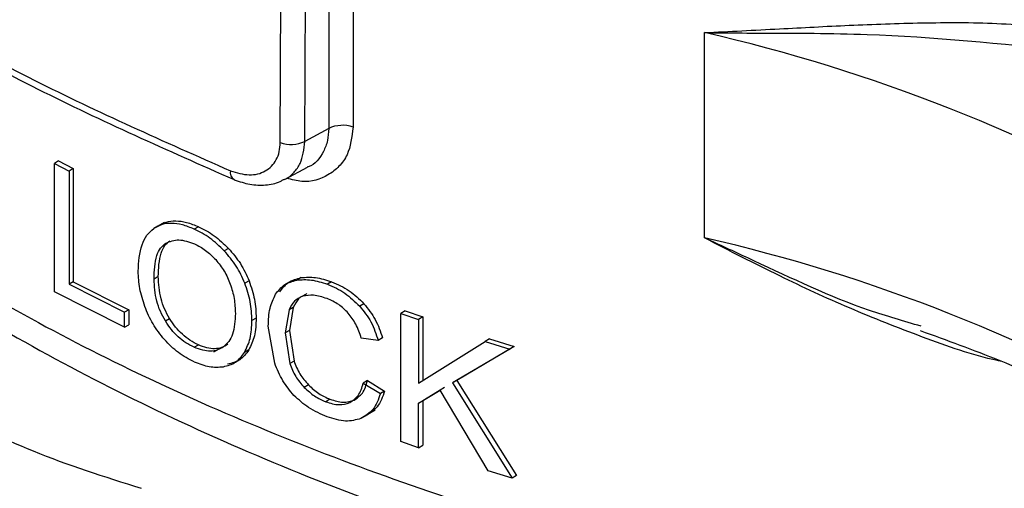
# Model space of a CAD drawing. Units: millimetres. Extents: x 5 to 292, y 5 to 415.
# Drawn here: x 107 to 112, y 165 to 167 of the extents above; entities that cross this region are included whole.
import ezdxf

# ---------------------------------------------------------------- set-up
doc = ezdxf.new("R2010")
doc.units = ezdxf.units.MM

msp = doc.modelspace()

# ---------------------------------------------------------------- linework, layer by layer
at = {"color": 7, "linetype": 'Continuous', "lineweight": 25}
for p, q in [((108.9144, 169.6395), (108.9144, 166.5366)), ((109.0381, 169.6465), (109.0381, 166.5436)), ((108.6673, 166.4651), (108.6795, 169.5702)), ((108.7926, 166.4711), (108.8048, 169.5762)), ((110.827, 165.9797), (110.827, 167.0249)), ((108.9144, 166.5366), (108.7926, 166.4711)), ((107.5387, 166.3714), (107.5174, 166.3592)), ((107.5174, 165.7059), (107.5174, 166.3592)), ((107.5174, 166.3592), (107.592, 166.3201)), ((107.5387, 166.3714), (107.6133, 166.3324)), ((107.6133, 166.3324), (107.592, 166.3201)), ((107.592, 166.3201), (107.592, 165.744)), ((107.6133, 166.3324), (107.6133, 165.7562)), ((108.6924, 166.2786), (108.8054, 166.3394)), ((108.4321, 166.2764), (108.4336, 166.2757)), ((108.0755, 166.0581), (108.0323, 166.0332)), ((108.0442, 166.0394), (108.0229, 166.0271)), ((108.2513, 166.0368), (108.2299, 166.0245)), ((108.4037, 165.9265), (108.3822, 165.9141)), ((107.6133, 165.7562), (107.592, 165.744)), ((107.6133, 165.7562), (107.8965, 165.6142)), ((108.0459, 165.7827), (108.0246, 165.7704)), ((108.5085, 165.7614), (108.487, 165.749)), ((108.7241, 165.7614), (108.6858, 165.7393)), ((108.7731, 165.7773), (108.7515, 165.7649)), ((108.9291, 165.7564), (108.9075, 165.7439)), ((107.8752, 165.5248), (107.5174, 165.7059)), ((107.592, 165.744), (107.8752, 165.6019)), ((107.8965, 165.6142), (107.8752, 165.6019)), ((107.8752, 165.5248), (107.8752, 165.6019)), ((107.8965, 165.6142), (107.8965, 165.5371)), ((108.7123, 165.613), (108.6926, 165.4956)), ((108.7338, 165.6255), (108.7123, 165.613)), ((108.7338, 165.6255), (108.7141, 165.5081)), ((109.0936, 165.6448), (109.0718, 165.6322)), ((109.304, 165.6083), (109.2822, 165.5957)), ((109.2822, 164.9424), (109.2822, 165.5957)), ((109.2822, 165.5957), (109.3711, 165.5649)), ((109.304, 165.6083), (109.3929, 165.5775)), ((108.0823, 165.5573), (108.1036, 165.5696)), ((108.545, 165.571), (108.5235, 165.5586)), ((109.3929, 165.5775), (109.3711, 165.5649)), ((109.3711, 165.5649), (109.3711, 165.2409)), ((109.3929, 165.5775), (109.3929, 165.2536)), ((107.8752, 165.5248), (107.8965, 165.5371)), ((108.6395, 165.3415), (108.6064, 165.5301)), ((108.7141, 165.5081), (108.6926, 165.4956)), ((108.6926, 165.4956), (108.7159, 165.3406)), ((108.7141, 165.5081), (108.7375, 165.353)), ((109.166, 165.4578), (109.08, 165.469)), ((109.1877, 165.4704), (109.166, 165.4578)), ((109.3711, 165.2409), (109.7108, 165.4529)), ((109.7329, 165.4656), (109.7108, 165.4529)), ((109.7108, 165.4529), (109.836, 165.4139)), ((109.7329, 165.4656), (109.8582, 165.4267)), ((108.2291, 165.4228), (108.2505, 165.4352)), ((108.3288, 165.3998), (108.3684, 165.4226)), ((108.5069, 165.4091), (108.4854, 165.3967)), ((109.836, 165.4139), (109.5453, 165.2416)), ((109.8582, 165.4267), (109.5673, 165.2543)), ((109.8582, 165.4267), (109.836, 165.4139)), ((108.4273, 165.3399), (108.4631, 165.3605)), ((108.7375, 165.353), (108.7159, 165.3406)), ((109.1116, 165.2529), (109.0899, 165.2403)), ((109.1116, 165.2529), (109.199, 165.1994)), ((109.5673, 165.2543), (109.5453, 165.2416)), ((109.5673, 165.2543), (109.8712, 164.7695)), ((108.8114, 165.231), (108.7898, 165.2186)), ((109.0899, 165.2403), (109.1773, 165.1868)), ((109.199, 165.1994), (109.1773, 165.1868)), ((109.3711, 165.138), (109.482, 165.2047)), ((109.5039, 165.2174), (109.3929, 165.1506)), ((109.7269, 164.7946), (109.482, 165.2047)), ((109.5453, 165.2416), (109.849, 164.7567)), ((108.9207, 165.158), (108.8991, 165.1455)), ((109.3929, 165.1506), (109.3711, 165.138)), ((109.3929, 165.1506), (109.3929, 164.9243)), ((109.1104, 165.0805), (109.1509, 165.1039)), ((109.3711, 164.9116), (109.3711, 165.138)), ((109.1, 165.0727), (109.0782, 165.0601)), ((109.3711, 164.9116), (109.2822, 164.9424)), ((109.3711, 164.9116), (109.3929, 164.9243)), ((109.849, 164.7567), (109.7269, 164.7946)), ((109.8712, 164.7695), (109.849, 164.7567))]:
    msp.add_line(p, q, dxfattribs=at)
for centre, radius, start, end in [((108.9346, 158.6981), 8.5391, 59.6357, 77.19613), ((108.9844, 166.3958), 0.1573, 70.0572, 116.4227), ((108.723, 166.6127), 0.1577, 249.2987, 296.1791), ((108.9346, 157.653), 8.5391, 59.6357, 77.19613)]:
    msp.add_arc(centre, radius, start, end, dxfattribs=at)
at = {"color": 8, "linetype": 'Continuous', "lineweight": 25}
msp.add_arc((108.4578, 166.3134), 0.045, 169.5171, 235.0914, dxfattribs=at)
at = {"color": 7, "linetype": 'Continuous', "lineweight": 25}
for points, knots in [([(105.9783, 167.6573), (106.1578, 167.5228), (106.5978, 167.1931), (107.4167, 166.7255), (108.0936, 166.4261), (108.4321, 166.2764)], [0, 0, 0, 0, 0.256295, 0.628169, 1, 1, 1, 1]), ([(105.1321, 167.2203), (105.2468, 167.0922), (105.4945, 166.8155), (105.9414, 166.4154), (106.4561, 166.0171), (107.0215, 165.6438), (107.6323, 165.2972), (108.2852, 164.9792), (108.9762, 164.6916), (109.7013, 164.4357), (110.4566, 164.2128), (111.2376, 164.0241), (112.0401, 163.8703), (112.8596, 163.7524), (113.6917, 163.6708), (114.5317, 163.626), (115.3749, 163.6181), (116.2168, 163.6473), (117.0528, 163.7132), (117.8777, 163.8162), (118.6555, 163.9473), (119.1476, 164.0586), (119.3774, 164.1105)], [0, 0, 0, 0, 0.04357, 0.094096, 0.144768, 0.195524, 0.246318, 0.297111, 0.347885, 0.398631, 0.449346, 0.500032, 0.550692, 0.601329, 0.65195, 0.70256, 0.753165, 0.803771, 0.854382, 0.905004, 0.955643, 1, 1, 1, 1]), ([(110.827, 167.0249), (110.9542, 167.0311), (111.1968, 167.0431), (111.5661, 167.0636), (111.9343, 167.0762), (112.3136, 167.078), (112.5732, 167.0536), (112.7024, 167.0414)], [0, 0, 0, 0, 0.213239, 0.406895, 0.605, 0.803502, 1, 1, 1, 1]), ([(110.827, 167.0249), (110.8576, 167.0245), (110.9547, 167.0234), (111.2288, 167.0217), (111.8044, 167.0228), (112.3385, 166.9689), (112.6856, 166.9338)], [0, 0, 0, 0, 0.05103, 0.161703, 0.455264, 1, 1, 1, 1]), ([(108.4135, 166.3216), (108.4461, 166.3119), (108.5111, 166.2925), (108.5956, 166.3147), (108.6435, 166.3637), (108.6642, 166.4177), (108.6662, 166.4493), (108.6673, 166.4651)], [0, 0, 0, 0, 0.2508634, 0.5010584, 0.7502444, 0.8751645, 1, 1, 1, 1]), ([(108.4336, 166.2757), (108.46, 166.2667), (108.5135, 166.2485), (108.5929, 166.2474), (108.6506, 166.2566), (108.6762, 166.2723), (108.6811, 166.2753)], [0, 0, 0, 0, 0.302977, 0.612239, 0.925753, 1, 1, 1, 1]), ([(108.2299, 166.0245), (108.2094, 166.0327), (108.1697, 166.0485), (108.1137, 166.056), (108.0634, 166.0503), (108.0365, 166.0349), (108.0229, 166.0271)], [0, 0, 0, 0, 0.262565, 0.509121, 0.750953, 1, 1, 1, 1]), ([(108.0442, 166.0394), (108.0578, 166.0472), (108.0847, 166.0626), (108.135, 166.0684), (108.1911, 166.0609), (108.2308, 166.045), (108.2513, 166.0368)], [0, 0, 0, 0, 0.249044, 0.490875, 0.737432, 1, 1, 1, 1]), ([(107.944, 165.8098), (107.947, 165.8575), (107.9514, 165.9263), (107.9856, 165.9949), (108.0106, 166.0165), (108.0229, 166.0271)], [0, 0, 0, 0, 0.5353806, 0.7721923, 1, 1, 1, 1]), ([(108.3822, 165.9141), (108.3585, 165.9371), (108.3106, 165.9835), (108.257, 166.0107), (108.2299, 166.0245)], [0, 0, 0, 0, 0.4946516, 1, 1, 1, 1]), ([(108.2513, 166.0368), (108.2784, 166.0231), (108.332, 165.9958), (108.3799, 165.9495), (108.4037, 165.9265)], [0, 0, 0, 0, 0.505349, 1, 1, 1, 1]), ([(108.0246, 165.7704), (108.0266, 165.8122), (108.0293, 165.8708), (108.0553, 165.9296), (108.0753, 165.9453), (108.0847, 165.9528)], [0, 0, 0, 0, 0.567696, 0.795795, 1, 1, 1, 1]), ([(108.0459, 165.7827), (108.0479, 165.8245), (108.0506, 165.8831), (108.0767, 165.942), (108.0966, 165.9577), (108.106, 165.9651)], [0, 0, 0, 0, 0.567694, 0.795793, 1, 1, 1, 1]), ([(108.0847, 165.9528), (108.1059, 165.9614), (108.148, 165.9787), (108.203, 165.9594), (108.2304, 165.9499)], [0, 0, 0, 0, 0.503379, 1, 1, 1, 1]), ([(108.2304, 165.9499), (108.2497, 165.9399), (108.2881, 165.9201), (108.322, 165.886), (108.3388, 165.8691)], [0, 0, 0, 0, 0.50205, 1, 1, 1, 1]), ([(111.9309, 165.5302), (111.8425, 165.5555), (111.5498, 165.6391), (111.1987, 165.8093), (110.9208, 165.9363), (110.8371, 165.9751), (110.827, 165.9797)], [0, 0, 0, 0, 0.232174, 0.767982, 0.972186, 1, 1, 1, 1]), ([(108.487, 165.749), (108.4737, 165.7789), (108.4474, 165.838), (108.4038, 165.8889), (108.3822, 165.9141)], [0, 0, 0, 0, 0.505287, 1, 1, 1, 1]), ([(108.4037, 165.9265), (108.4253, 165.9013), (108.4689, 165.8503), (108.4952, 165.7913), (108.5085, 165.7614)], [0, 0, 0, 0, 0.494717, 1, 1, 1, 1]), ([(108.3388, 165.8691), (108.3543, 165.8501), (108.3858, 165.8114), (108.4038, 165.7673), (108.4131, 165.7448)], [0, 0, 0, 0, 0.4893579, 1, 1, 1, 1]), ([(107.9777, 165.6307), (107.9679, 165.6615), (107.9481, 165.7232), (107.9454, 165.7809), (107.944, 165.8098)], [0, 0, 0, 0, 0.498066, 1, 1, 1, 1]), ([(108.0823, 165.5573), (108.0733, 165.5735), (108.0551, 165.6064), (108.03, 165.6803), (108.0268, 165.7335), (108.0246, 165.7704)], [0, 0, 0, 0, 0.228164, 0.465207, 1, 1, 1, 1]), ([(108.1036, 165.5696), (108.0946, 165.5858), (108.0764, 165.6187), (108.0513, 165.6926), (108.0481, 165.7458), (108.0459, 165.7827)], [0, 0, 0, 0, 0.228165, 0.465208, 1, 1, 1, 1]), ([(108.5235, 165.5586), (108.5222, 165.5903), (108.5196, 165.6518), (108.4977, 165.7173), (108.487, 165.749)], [0, 0, 0, 0, 0.515303, 1, 1, 1, 1]), ([(108.5085, 165.7614), (108.5191, 165.7297), (108.5411, 165.6642), (108.5437, 165.6027), (108.545, 165.571)], [0, 0, 0, 0, 0.484699, 1, 1, 1, 1]), ([(108.6438, 165.6927), (108.6574, 165.7108), (108.6843, 165.7467), (108.7294, 165.7589), (108.7515, 165.7649)], [0, 0, 0, 0, 0.506997, 1, 1, 1, 1]), ([(108.6653, 165.7051), (108.679, 165.7233), (108.7059, 165.7591), (108.7509, 165.7713), (108.7731, 165.7773)], [0, 0, 0, 0, 0.506989, 1, 1, 1, 1]), ([(108.7515, 165.7649), (108.7759, 165.7669), (108.825, 165.7708), (108.8798, 165.7529), (108.9075, 165.7439)], [0, 0, 0, 0, 0.49551, 1, 1, 1, 1]), ([(108.7731, 165.7773), (108.7975, 165.7793), (108.8466, 165.7833), (108.9014, 165.7654), (108.9291, 165.7564)], [0, 0, 0, 0, 0.495504, 1, 1, 1, 1]), ([(108.9291, 165.7564), (108.9597, 165.743), (109.0187, 165.7173), (109.0692, 165.6683), (109.0936, 165.6448)], [0, 0, 0, 0, 0.518863, 1, 1, 1, 1]), ([(108.4131, 165.7448), (108.4206, 165.7201), (108.4362, 165.6685), (108.4379, 165.6201), (108.4388, 165.5948)], [0, 0, 0, 0, 0.476782, 1, 1, 1, 1]), ([(108.9075, 165.7439), (108.9381, 165.7305), (108.997, 165.7048), (109.0475, 165.6558), (109.0718, 165.6322)], [0, 0, 0, 0, 0.518852, 1, 1, 1, 1]), ([(106.272, 165.6475), (106.3706, 165.5506), (106.564, 165.3608), (106.9512, 165.1086), (107.4078, 164.8802), (107.7718, 164.7645), (107.9597, 164.7049)], [0, 0, 0, 0, 0.24429, 0.478726, 0.730966, 1, 1, 1, 1]), ([(108.6064, 165.5301), (108.6077, 165.5618), (108.61, 165.6222), (108.6329, 165.6699), (108.6438, 165.6927)], [0, 0, 0, 0, 0.52339, 1, 1, 1, 1]), ([(108.7816, 165.6826), (108.7663, 165.6755), (108.7352, 165.661), (108.72, 165.6292), (108.7123, 165.613)], [0, 0, 0, 0, 0.492105, 1, 1, 1, 1]), ([(108.8032, 165.6951), (108.7879, 165.6879), (108.7568, 165.6734), (108.7416, 165.6416), (108.7338, 165.6255)], [0, 0, 0, 0, 0.492112, 1, 1, 1, 1]), ([(108.9057, 165.6706), (108.8824, 165.6784), (108.8378, 165.6932), (108.7997, 165.686), (108.7816, 165.6826)], [0, 0, 0, 0, 0.524189, 1, 1, 1, 1]), ([(109.0137, 165.5971), (108.9979, 165.6125), (108.9647, 165.6449), (108.926, 165.6618), (108.9057, 165.6706)], [0, 0, 0, 0, 0.478068, 1, 1, 1, 1]), ([(108.0776, 165.462), (108.0569, 165.488), (108.015, 165.5404), (107.9902, 165.6004), (107.9777, 165.6307)], [0, 0, 0, 0, 0.494928, 1, 1, 1, 1]), ([(109.08, 165.469), (109.0723, 165.4933), (109.058, 165.5379), (109.0276, 165.5785), (109.0137, 165.5971)], [0, 0, 0, 0, 0.544029, 1, 1, 1, 1]), ([(109.0718, 165.6322), (109.0926, 165.6059), (109.1359, 165.5509), (109.1557, 165.4896), (109.166, 165.4578)], [0, 0, 0, 0, 0.479885, 1, 1, 1, 1]), ([(109.0936, 165.6448), (109.1144, 165.6184), (109.1577, 165.5635), (109.1775, 165.5022), (109.1877, 165.4704)], [0, 0, 0, 0, 0.479895, 1, 1, 1, 1]), ([(108.2291, 165.4228), (108.2148, 165.43), (108.1868, 165.444), (108.1472, 165.4753), (108.1114, 165.5131), (108.0921, 165.5424), (108.0823, 165.5573)], [0, 0, 0, 0, 0.257782, 0.502508, 0.745941, 1, 1, 1, 1]), ([(108.2505, 165.4352), (108.2362, 165.4424), (108.2082, 165.4563), (108.1686, 165.4877), (108.1327, 165.5254), (108.1134, 165.5547), (108.1036, 165.5696)], [0, 0, 0, 0, 0.257785, 0.502512, 0.745944, 1, 1, 1, 1]), ([(108.4388, 165.5948), (108.4366, 165.5579), (108.4334, 165.505), (108.4074, 165.451), (108.3884, 165.4338), (108.3791, 165.4255)], [0, 0, 0, 0, 0.541744, 0.777122, 1, 1, 1, 1]), ([(108.4854, 165.3967), (108.4965, 165.4196), (108.5195, 165.4669), (108.5222, 165.5274), (108.5235, 165.5586)], [0, 0, 0, 0, 0.483119, 1, 1, 1, 1]), ([(108.545, 165.571), (108.5437, 165.5398), (108.541, 165.4793), (108.518, 165.432), (108.5069, 165.4091)], [0, 0, 0, 0, 0.51688, 1, 1, 1, 1]), ([(111.925, 165.5082), (112.0609, 165.4589), (112.3836, 165.3418), (112.8556, 165.1244), (113.1681, 164.9459), (113.3252, 164.8562)], [0, 0, 0, 0, 0.265358, 0.630549, 1, 1, 1, 1]), ([(108.2295, 165.3487), (108.202, 165.3628), (108.1479, 165.3903), (108.1007, 165.4385), (108.0776, 165.462)], [0, 0, 0, 0, 0.510486, 1, 1, 1, 1]), ([(106.0955, 165.4331), (106.202, 165.3289), (106.415, 165.1205), (106.8377, 164.8501), (107.3199, 164.6151), (107.6879, 164.499), (107.872, 164.441)], [0, 0, 0, 0, 0.25, 0.499999, 0.749999, 1, 1, 1, 1]), ([(108.3791, 165.4255), (108.369, 165.4193), (108.3492, 165.4073), (108.3125, 165.4017), (108.272, 165.406), (108.2437, 165.4171), (108.2291, 165.4228)], [0, 0, 0, 0, 0.253414, 0.496506, 0.741411, 1, 1, 1, 1]), ([(108.4006, 165.4379), (108.3905, 165.4317), (108.3706, 165.4197), (108.3339, 165.414), (108.2934, 165.4183), (108.2651, 165.4295), (108.2505, 165.4352)], [0, 0, 0, 0, 0.253411, 0.496503, 0.741409, 1, 1, 1, 1]), ([(108.3778, 165.3237), (108.3997, 165.3295), (108.4445, 165.3414), (108.4716, 165.3781), (108.4854, 165.3967)], [0, 0, 0, 0, 0.489377, 1, 1, 1, 1]), ([(108.5069, 165.4091), (108.4931, 165.3904), (108.466, 165.3538), (108.4211, 165.3419), (108.3992, 165.3361)], [0, 0, 0, 0, 0.510619, 1, 1, 1, 1]), ([(108.2295, 165.3487), (108.2554, 165.3388), (108.3072, 165.3192), (108.3543, 165.3222), (108.3778, 165.3237)], [0, 0, 0, 0, 0.5004914, 1, 1, 1, 1]), ([(108.7375, 165.353), (108.7461, 165.3305), (108.7629, 165.2867), (108.7956, 165.2492), (108.8114, 165.231)], [0, 0, 0, 0, 0.514719, 1, 1, 1, 1]), ([(108.7372, 165.1775), (108.717, 165.2019), (108.6747, 165.2528), (108.6516, 165.3111), (108.6395, 165.3415)], [0, 0, 0, 0, 0.47922, 1, 1, 1, 1]), ([(108.7159, 165.3406), (108.7246, 165.318), (108.7413, 165.2742), (108.774, 165.2367), (108.7898, 165.2186)], [0, 0, 0, 0, 0.514727, 1, 1, 1, 1]), ([(109.0432, 165.1538), (109.0588, 165.1645), (109.0925, 165.1876), (109.1049, 165.23), (109.1116, 165.2529)], [0, 0, 0, 0, 0.462399, 1, 1, 1, 1]), ([(108.7898, 165.2186), (108.8069, 165.2029), (108.841, 165.1717), (108.8797, 165.1543), (108.8991, 165.1455)], [0, 0, 0, 0, 0.499652, 1, 1, 1, 1]), ([(108.8114, 165.231), (108.8285, 165.2154), (108.8626, 165.1842), (108.9013, 165.1668), (108.9207, 165.158)], [0, 0, 0, 0, 0.499648, 1, 1, 1, 1]), ([(109.0215, 165.1412), (109.0371, 165.1519), (109.0708, 165.1751), (109.0832, 165.2175), (109.0899, 165.2403)], [0, 0, 0, 0, 0.462387, 1, 1, 1, 1]), ([(109.199, 165.1994), (109.1887, 165.1703), (109.1692, 165.1152), (109.1221, 165.0863), (109.1, 165.0727)], [0, 0, 0, 0, 0.528546, 1, 1, 1, 1]), ([(108.9062, 165.0689), (108.8739, 165.0824), (108.8141, 165.1076), (108.7615, 165.1554), (108.7372, 165.1775)], [0, 0, 0, 0, 0.538049, 1, 1, 1, 1]), ([(108.8991, 165.1455), (108.9219, 165.1384), (108.9666, 165.1245), (109.0035, 165.1357), (109.0215, 165.1412)], [0, 0, 0, 0, 0.51155, 1, 1, 1, 1]), ([(108.9207, 165.158), (108.9436, 165.1509), (108.9882, 165.137), (109.0252, 165.1483), (109.0432, 165.1538)], [0, 0, 0, 0, 0.5115554, 1, 1, 1, 1]), ([(109.1773, 165.1868), (109.1669, 165.1577), (109.1474, 165.1026), (109.1004, 165.0737), (109.0782, 165.0601)], [0, 0, 0, 0, 0.528555, 1, 1, 1, 1]), ([(109.0782, 165.0601), (109.0529, 165.0532), (109.0005, 165.039), (108.9382, 165.0587), (108.9062, 165.0689)], [0, 0, 0, 0, 0.484147, 1, 1, 1, 1]), ([(106.0878, 164.9356), (106.1942, 164.8313), (106.4069, 164.6226), (106.8302, 164.3525), (107.3118, 164.1172), (107.6801, 164.0014), (107.8643, 163.9434)], [0, 0, 0, 0, 0.24999, 0.5, 0.749989, 1, 1, 1, 1])]:
    msp.add_open_spline(points, degree=3, knots=knots, dxfattribs=at)
at = {"color": 8, "linetype": 'Continuous', "lineweight": 25}
for points, knots in [([(106.0035, 167.6704), (106.1681, 167.5473), (106.594, 167.2287), (107.3972, 166.7712), (108.0751, 166.4713), (108.4135, 166.3216)], [0, 0, 0, 0, 0.239771, 0.620468, 1, 1, 1, 1]), ([(105.1931, 167.2477), (105.1989, 167.2401), (105.4275, 166.941), (106.0797, 166.408), (107.1441, 165.6762), (108.4075, 165.0513), (109.8095, 164.5379), (111.3286, 164.1493), (112.9294, 163.8937), (114.5785, 163.7758), (116.2378, 163.8013), (117.8798, 163.9578), (118.9182, 164.1767), (119.4374, 164.2862)], [0, 0, 0, 0, 0.002607, 0.102346, 0.202086, 0.301825, 0.401564, 0.501303, 0.601043, 0.700782, 0.800521, 0.900261, 1, 1, 1, 1]), ([(109.0381, 166.5436), (109.0322, 166.494), (109.0231, 166.4171), (108.9687, 166.3413), (108.8965, 166.2865), (108.8046, 166.2556), (108.7267, 166.2764), (108.701, 166.2832)], [0, 0, 0, 0, 0.276744, 0.428784, 0.581627, 0.861914, 1, 1, 1, 1]), ([(108.9144, 166.5366), (108.9132, 166.5156), (108.9107, 166.4733), (108.881, 166.4027), (108.8459, 166.3506), (108.8064, 166.3407), (108.805, 166.3404)], [0, 0, 0, 0, 0.243544, 0.491498, 0.982033, 1, 1, 1, 1]), ([(108.6806, 166.2756), (108.6855, 166.277), (108.7087, 166.2832), (108.7385, 166.3125), (108.7808, 166.3696), (108.7879, 166.431), (108.7926, 166.4711)], [0, 0, 0, 0, 0.066526, 0.312667, 0.55053, 1, 1, 1, 1]), ([(112.3388, 165.3519), (112.3324, 165.3531), (112.1958, 165.3799), (111.9371, 165.4738), (111.5674, 165.6178), (111.1976, 165.7894), (110.9544, 165.9143), (110.827, 165.9797)], [0, 0, 0, 0, 0.011861, 0.255992, 0.499641, 0.737785, 1, 1, 1, 1])]:
    msp.add_open_spline(points, degree=3, knots=knots, dxfattribs=at)

doc.saveas('drawing.dxf')
